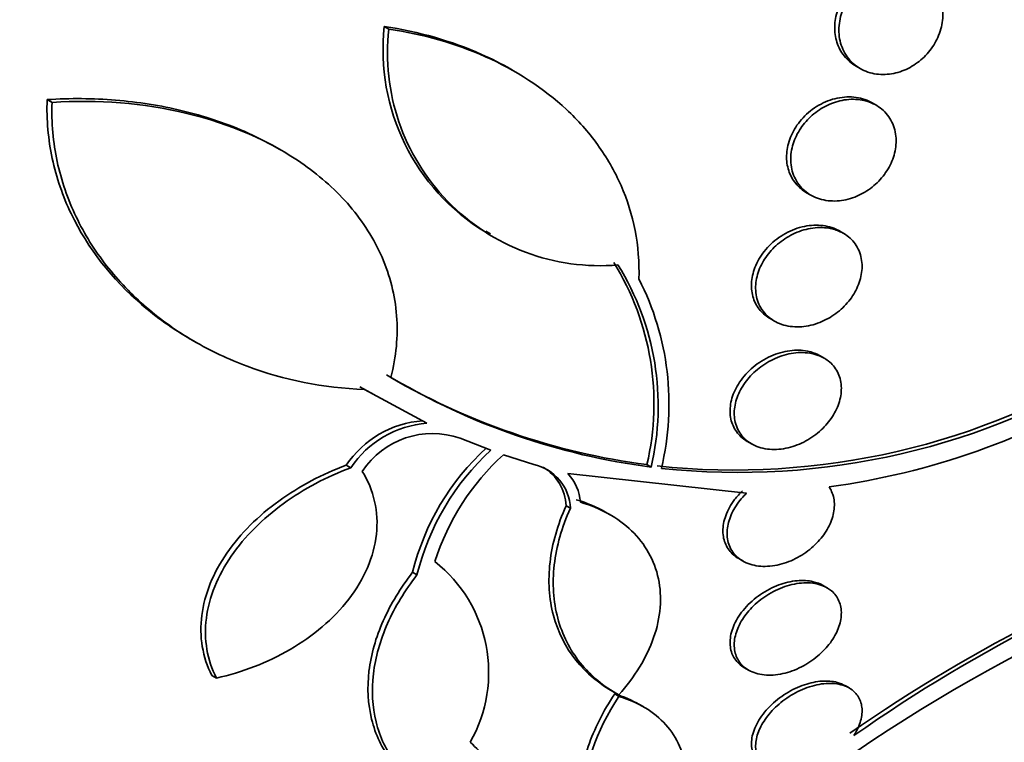
# Model space of a CAD drawing. Units: millimetres. Extents: x 0 to 1478, y 0 to 1758.
# Drawn here: x 1311 to 1318, y 526 to 531 of the extents above; entities that cross this region are included whole.
import ezdxf
from ezdxf import colors
from ezdxf.entities.mleader import LeaderData, LeaderLine
from ezdxf.math import Vec2, Vec3

# ---------------------------------------------------------------- set-up
doc = ezdxf.new("R2010")
doc.units = ezdxf.units.MM
doc.layers.add('DV6_Défaut', color=7, linetype='Continuous')
doc.layers.add('Défaut', color=7, linetype='Continuous')

# ---------------------------------------------------------------- blocks, each defined once
blk = doc.blocks.new('_DOT')
at = {"color": 0}
blk.add_line((0, 0), (-1, 0), dxfattribs=at)
at = {"color": 0, "const_width": 0.333}
blk.add_lwpolyline([(-0.1665, 0, 1), (0.1665, 0, 1)], format="xyb", close=True, dxfattribs=at)
blk = doc.blocks.new('SE5')
at = {"layer": 'DV6_Défaut', "color": 7, "linetype": 'Continuous', "lineweight": 35}
for p, q in [((1314.0247, 530.9631), (1313.992, 530.982)), ((1314.9386, 530.6548), (1314.9083, 530.6723)), ((1317.4067, 530.695), (1317.4369, 530.6776)), ((1311.5868, 530.4324), (1311.5514, 530.4529)), ((1317.5407, 530.4191), (1317.5227, 530.4295)), ((1313.2408, 530.0892), (1313.21, 530.107)), ((1317.0491, 529.7792), (1317.0794, 529.7617)), ((1314.7279, 529.5007), (1314.7605, 529.4819)), ((1317.3091, 529.4888), (1317.286, 529.5021)), ((1316.7851, 528.8675), (1316.8155, 528.85)), ((1312.5894, 528.719), (1312.6275, 528.697)), ((1317.1758, 528.5817), (1317.1461, 528.5989)), ((1313.8159, 528.3743), (1313.9207, 528.3174)), ((1314.3002, 528.1103), (1313.8482, 528.3557)), ((1314.763, 527.9148), (1314.5411, 528.002)), ((1316.6205, 527.9786), (1316.6502, 527.9614)), ((1315.0745, 527.812), (1314.8545, 527.8823)), ((1313.7492, 527.7878), (1313.7169, 527.8065)), ((1315.9234, 527.7934), (1315.8929, 527.811)), ((1316.615, 527.6042), (1315.3217, 527.7457)), ((1315.3387, 527.4952), (1315.3078, 527.513)), ((1315.6224, 527.4505), (1315.5923, 527.4678)), ((1316.5581, 527.1306), (1316.5873, 527.1137)), ((1314.2286, 527.0136), (1314.1967, 527.032)), ((1317.1968, 526.9195), (1317.1668, 526.9369)), ((1312.7768, 526.2663), (1312.7435, 526.2855)), ((1316.5993, 526.3407), (1316.6284, 526.3239)), ((1317.3573, 526.1945), (1317.327, 526.212)), ((1315.6423, 526.1714), (1315.6733, 526.1535)), ((1315.6907, 526.134), (1315.66, 526.1517)), ((1315.8649, 526.0598), (1315.8346, 526.0773))]:
    blk.add_line(p, q, dxfattribs=at)
for centre, radius, start, end in [((1315.5262, 530.8125), 1.5435, 173.69535, 238.60697), ((1315.5538, 530.7897), 1.5388, 173.53049, 274.84048), ((1314.0105, 528.2534), 1.9337, 346.77299, 31.86349), ((1314.0403, 528.2359), 1.9344, 346.77437, 31.8381), ((1314.0619, 528.25), 1.9909, 346.46985, 27.04811), ((1316.526, 532.9994), 5.2275, 263.8623, 302.20452), ((1316.554, 532.98), 5.2255, 263.88668, 302.22697), ((1316.5322, 532.7242), 4.9547, 239.3589, 262.58574), ((1316.5599, 532.6983), 4.9461, 239.3596, 262.60548), ((1316.4587, 533.1055), 5.5076, 277.86717, 300.80965), ((1314.3232, 527.4017), 0.7291, 94.31598, 146.27314), ((1314.3555, 527.3838), 0.7287, 94.3558, 146.31978), ((1314.3405, 527.4283), 0.6077, 70.72927, 146.68781), ((1315.9527, 526.5989), 1.8085, 132.46633, 166.14438), ((1315.9859, 526.5806), 1.8098, 132.50501, 166.15818), ((1316.0456, 526.5724), 1.7705, 132.27961, 162.33543), ((1315.0027, 527.4835), 0.3362, 1.98673, 77.66903), ((1314.9714, 527.5012), 0.3366, 2.01518, 59.63563), ((1315.0638, 527.5097), 0.3497, 4.86849, 42.46469), ((1324.1009, 516.145), 11.8299, 108.74887, 124.72436), ((1323.9384, 516.5181), 11.3998, 108.46923, 125.04748), ((1324.427, 515.3896), 12.5018, 109.3546, 129.97698), ((1313.7248, 526.3069), 1.0227, 330.37656, 51.70684), ((1308.4378, 538.0778), 20.2604, 297.1011, 326.20831)]:
    blk.add_arc(centre, radius, start, end, dxfattribs=at)
for centre, major_axis, start_param, end_param in [((1304.7034, 540.2339), (13.4168, 23.2385), 0, 3.401435), ((1305.163, 539.9685), (13.2942, 23.0262), 0, 3.446829), ((1305.163, 539.9685), (13.2673, 22.9797), 0, 3.381674), ((1305.5873, 539.7236), (13.1729, 22.8162), 0, 3.441293), ((1306.2944, 539.3153), (12.9528, 22.4349), 0, 3.475297), ((1306.2944, 539.3153), (12.9253, 22.3872), 0, 3.378512), ((1308.7693, 537.8864), (11.988, 20.7639), 0, 3.616357), ((1309.1228, 537.6823), (-11.7925, -20.4252), 2.64128, 6.283185), ((1309.1228, 537.6823), (11.8227, 20.4775), 0, 3.651858), ((1310.0362, 537.155), (11, 19.0526), 0, 3.141593), ((1310.0362, 537.155), (11.3275, 19.6198), 0, 3.529673), ((1311.804, 536.1344), (10.25, 17.7535), 0, 3.141593), ((1314.2788, 534.7055), (9.4531, 16.3733), 0, 3.72161), ((1314.2788, 534.7055), (9.45, 16.3679), 0, 3.715406), ((1314.2788, 534.7055), (9.25, 16.0215), 0, 3.462818), ((1315.0745, 534.2461), (9, 15.5885), 0, 3.519205), ((1315.0137, 534.2812), (9, 15.5885), 0, 3.141593), ((1315.7124, 533.8778), (8.75, 15.1554), 0, 3.613939), ((1317.8697, 532.6323), (7.625, 13.2069), 0, 3.141593), ((1317.9122, 532.6078), (7.625, 13.2069), 0, 3.811956), ((1318.3001, 532.3838), (7.375, 12.7739), 0, 4.02647)]:
    blk.add_ellipse(centre, major_axis=major_axis, ratio=0.57735, start_param=start_param, end_param=end_param, dxfattribs=at)
at = {"layer": 'DV6_Défaut', "color": 7, "linetype": 'Continuous', "lineweight": 18}
for centre, major_axis, start_param, end_param in [((1310.7433, 536.7467), (11, 19.0526), 0, 3.14477), ((1312.405, 535.7873), (10.25, 17.7535), 0.002879, 3.141332)]:
    blk.add_ellipse(centre, major_axis=major_axis, ratio=0.57735, start_param=start_param, end_param=end_param, dxfattribs=at)
at = {"layer": 'DV6_Défaut', "color": 7, "linetype": 'Continuous', "lineweight": 35}
for points, knots in [([(1317.8168, 531.3792), (1317.778, 531.3955), (1317.7348, 531.4044), (1317.6905, 531.4051), (1317.6462, 531.4058), (1317.5997, 531.3982), (1317.5549, 531.3827), (1317.5112, 531.3676), (1317.468, 531.3444), (1317.4293, 531.3148), (1317.3931, 531.287), (1317.3598, 531.2527), (1317.3329, 531.2149), (1317.3077, 531.1794), (1317.2874, 531.1399), (1317.2738, 531.0997), (1317.2607, 531.0608), (1317.2535, 531.0203), (1317.2526, 530.9814), (1317.2518, 530.9422), (1317.2573, 530.9036), (1317.2684, 530.8685), (1317.28, 530.8318), (1317.2981, 530.7979), (1317.3209, 530.7691), (1317.3446, 530.7392), (1317.3739, 530.714), (1317.4067, 530.695)], [0, 0, 0, 0, 0.122105, 0.122105, 0.122105, 0.244376, 0.244376, 0.244376, 0.363584, 0.363584, 0.363584, 0.475454, 0.475454, 0.475454, 0.580133, 0.580133, 0.580133, 0.68113, 0.68113, 0.68113, 0.782972, 0.782972, 0.782972, 0.889461, 0.889461, 0.889461, 1, 1, 1, 1]), ([(1317.8647, 531.3537), (1317.9011, 531.3356), (1317.934, 531.31), (1317.9604, 531.2789), (1317.9868, 531.2478), (1318.0074, 531.2101), (1318.02, 531.169), (1318.032, 531.1297), (1318.0369, 531.0861), (1318.0339, 531.042), (1318.031, 531.0008), (1318.0211, 530.9581), (1318.0049, 530.9178), (1317.9893, 530.8791), (1317.9676, 530.8416), (1317.9415, 530.8082), (1317.9156, 530.775), (1317.8847, 530.7449), (1317.8514, 530.7203), (1317.817, 530.6948), (1317.7791, 530.6743), (1317.7408, 530.6601), (1317.7003, 530.645), (1317.6581, 530.6365), (1317.6175, 530.6349), (1317.5744, 530.6332), (1317.5319, 530.6392), (1317.4932, 530.6522), (1317.4531, 530.6658), (1317.416, 530.6873), (1317.3851, 530.7152), (1317.3543, 530.7431), (1317.3287, 530.7781), (1317.3112, 530.8176), (1317.2944, 530.8552), (1317.2845, 530.8981), (1317.2829, 530.9422), (1317.2814, 530.9835), (1317.2871, 531.0271), (1317.2997, 531.0691), (1317.3117, 531.1088), (1317.3302, 531.1482), (1317.3537, 531.1838), (1317.3767, 531.2188), (1317.4051, 531.2512), (1317.4364, 531.2786), (1317.4685, 531.3066), (1317.5045, 531.3301), (1317.5416, 531.3477), (1317.5807, 531.3662), (1317.6219, 531.3785), (1317.6623, 531.3841), (1317.7052, 531.3901), (1317.7483, 531.3887), (1317.7882, 531.3803), (1317.815, 531.3745), (1317.8408, 531.3656), (1317.8647, 531.3537)], [0, 0, 0, 0, 0.057345, 0.057345, 0.057345, 0.114848, 0.114848, 0.114848, 0.169821, 0.169821, 0.169821, 0.221221, 0.221221, 0.221221, 0.270328, 0.270328, 0.270328, 0.319199, 0.319199, 0.319199, 0.369753, 0.369753, 0.369753, 0.423271, 0.423271, 0.423271, 0.48002, 0.48002, 0.48002, 0.538927, 0.538927, 0.538927, 0.597707, 0.597707, 0.597707, 0.653882, 0.653882, 0.653882, 0.706316, 0.706316, 0.706316, 0.755833, 0.755833, 0.755833, 0.804444, 0.804444, 0.804444, 0.854257, 0.854257, 0.854257, 0.906823, 0.906823, 0.906823, 0.962727, 0.962727, 0.962727, 1, 1, 1, 1]), ([(1314.9085, 530.6721), (1314.84, 530.7116), (1314.7689, 530.7478), (1314.4781, 530.8775), (1314.2412, 530.9448), (1313.992, 530.982)], [0, 0, 0, 0, 0.250356, 0.250356, 1, 1, 1, 1]), ([(1314.0247, 530.9631), (1314.2746, 530.9259), (1314.5082, 530.8595), (1314.9422, 530.6666), (1315.1441, 530.537), (1315.3938, 530.304), (1315.4691, 530.2194), (1315.6025, 530.0351), (1315.6602, 529.935), (1315.7511, 529.7279), (1315.7852, 529.6198), (1315.8293, 529.3937), (1315.839, 529.2751), (1315.835, 529.1553)], [0, 0, 0, 0, 0.25, 0.25, 0.5, 0.5, 0.625, 0.625, 0.75, 0.75, 0.875, 0.875, 1, 1, 1, 1]), ([(1311.5514, 530.4529), (1311.5461, 530.3066), (1311.5592, 530.1647), (1311.6182, 529.8888), (1311.665, 529.7536), (1311.8457, 529.3754), (1312.0228, 529.1524), (1312.3429, 528.8767), (1312.4616, 528.793), (1312.5876, 528.7202)], [0, 0, 0, 0, 0.198832, 0.198832, 0.397663, 0.397663, 0.795327, 0.795327, 1, 1, 1, 1]), ([(1313.2116, 530.106), (1313.1366, 530.1491), (1313.0583, 530.1883), (1312.834, 530.2858), (1312.6841, 530.3351), (1312.3725, 530.4101), (1312.2102, 530.4356), (1311.8839, 530.4621), (1311.7187, 530.4635), (1311.5514, 530.4529)], [0, 0, 0, 0, 0.15802, 0.15802, 0.43868, 0.43868, 0.71934, 0.71934, 1, 1, 1, 1]), ([(1313.8482, 528.3557), (1313.5495, 528.3667), (1313.2667, 528.4232), (1312.8651, 528.573), (1312.7344, 528.6346), (1312.491, 528.7766), (1312.3771, 528.8572), (1312.1656, 529.0388), (1312.0672, 529.141), (1311.8954, 529.3611), (1311.8216, 529.479), (1311.7005, 529.7319), (1311.6537, 529.8674), (1311.5946, 530.1435), (1311.5814, 530.2856), (1311.5868, 530.4324)], [0, 0, 0, 0, 0.25, 0.25, 0.375, 0.375, 0.5, 0.5, 0.625, 0.625, 0.75, 0.75, 0.875, 0.875, 1, 1, 1, 1]), ([(1311.5868, 530.4324), (1311.9219, 530.4541), (1312.2469, 530.4285), (1312.876, 530.2777), (1313.1613, 530.1573), (1313.5357, 529.8929), (1313.647, 529.7933), (1313.8382, 529.5696), (1313.9184, 529.4439), (1314.0333, 529.179), (1314.0699, 529.0364), (1314.0924, 528.7412), (1314.0788, 528.5925), (1314.0392, 528.4428)], [0, 0, 0, 0, 0.25, 0.25, 0.5, 0.5, 0.625, 0.625, 0.75, 0.75, 0.875, 0.875, 1, 1, 1, 1]), ([(1317.4842, 530.4482), (1317.4453, 530.4639), (1317.4016, 530.4722), (1317.3569, 530.4724), (1317.3122, 530.4727), (1317.2651, 530.4649), (1317.2197, 530.4495), (1317.1749, 530.4342), (1317.1303, 530.411), (1317.0903, 530.3815), (1317.0524, 530.3536), (1317.0175, 530.3191), (1316.9891, 530.281), (1316.9626, 530.2455), (1316.9411, 530.2058), (1316.9266, 530.1655), (1316.9129, 530.1271), (1316.9051, 530.087), (1316.904, 530.0487), (1316.9028, 530.0106), (1316.9081, 529.9733), (1316.9192, 529.9394), (1316.9306, 529.9044), (1316.9484, 529.8722), (1316.9709, 529.8449), (1316.9927, 529.8186), (1317.0193, 529.7963), (1317.0491, 529.7792)], [0, 0, 0, 0, 0.1229777, 0.1229777, 0.1229777, 0.246021, 0.246021, 0.246021, 0.3675726, 0.3675726, 0.3675726, 0.4827257, 0.4827257, 0.4827257, 0.590118, 0.590118, 0.590118, 0.6923162, 0.6923162, 0.6923162, 0.7937593, 0.7937593, 0.7937593, 0.8986589, 0.8986589, 0.8986589, 1, 1, 1, 1]), ([(1317.5315, 530.4233), (1317.5674, 530.4062), (1317.5996, 530.3821), (1317.6254, 530.3525), (1317.6512, 530.3229), (1317.6713, 530.2869), (1317.6833, 530.2475), (1317.6947, 530.21), (1317.6991, 530.1683), (1317.6957, 530.1262), (1317.6926, 530.0866), (1317.6824, 530.0455), (1317.6662, 530.0065), (1317.6504, 529.9687), (1317.6285, 529.9319), (1317.6024, 529.8989), (1317.576, 529.8657), (1317.5446, 529.8355), (1317.5108, 529.8104), (1317.4756, 529.7842), (1317.4368, 529.7629), (1317.3974, 529.7478), (1317.3556, 529.7318), (1317.3122, 529.7223), (1317.2703, 529.7197), (1317.2261, 529.717), (1317.1825, 529.722), (1317.1429, 529.7342), (1317.1022, 529.7467), (1317.0647, 529.7672), (1317.0335, 529.7942), (1317.003, 529.8207), (1316.9777, 529.8544), (1316.9607, 529.8924), (1316.9445, 529.9284), (1316.9352, 529.9693), (1316.9341, 530.0116), (1316.933, 530.0511), (1316.939, 530.0929), (1316.9517, 530.1332), (1316.9639, 530.1718), (1316.9826, 530.2101), (1317.006, 530.245), (1317.0294, 530.2798), (1317.0581, 530.3121), (1317.0898, 530.3396), (1317.1227, 530.3682), (1317.1595, 530.3924), (1317.1975, 530.4107), (1317.2377, 530.4301), (1317.2802, 530.4435), (1317.3219, 530.4501), (1317.366, 530.4571), (1317.4102, 530.4568), (1317.4512, 530.4491), (1317.4794, 530.4439), (1317.5065, 530.4352), (1317.5315, 530.4233)], [0, 0, 0, 0, 0.056246, 0.056246, 0.056246, 0.112667, 0.112667, 0.112667, 0.166377, 0.166377, 0.166377, 0.216803, 0.216803, 0.216803, 0.265596, 0.265596, 0.265596, 0.314844, 0.314844, 0.314844, 0.366295, 0.366295, 0.366295, 0.420932, 0.420932, 0.420932, 0.478597, 0.478597, 0.478597, 0.53776, 0.53776, 0.53776, 0.595907, 0.595907, 0.595907, 0.650856, 0.650856, 0.650856, 0.702136, 0.702136, 0.702136, 0.751104, 0.751104, 0.751104, 0.799904, 0.799904, 0.799904, 0.850511, 0.850511, 0.850511, 0.904193, 0.904193, 0.904193, 0.961126, 0.961126, 0.961126, 1, 1, 1, 1]), ([(1317.2455, 529.5215), (1317.2069, 529.5365), (1317.1633, 529.5443), (1317.1186, 529.5442), (1317.074, 529.5442), (1317.0268, 529.5364), (1316.9812, 529.5213), (1316.9355, 529.5062), (1316.8899, 529.4833), (1316.8487, 529.4543), (1316.8091, 529.4264), (1316.7724, 529.3921), (1316.7423, 529.354), (1316.7141, 529.3185), (1316.691, 529.2787), (1316.6752, 529.2383), (1316.6604, 529.2002), (1316.6517, 529.1605), (1316.6499, 529.1226), (1316.6482, 529.0855), (1316.653, 529.0492), (1316.6637, 529.0164), (1316.6745, 528.9829), (1316.6918, 528.9522), (1316.7138, 528.9264), (1316.7338, 528.9031), (1316.758, 528.8832), (1316.785, 528.8676)], [0, 0, 0, 0, 0.122901, 0.122901, 0.122901, 0.24576, 0.24576, 0.24576, 0.368895, 0.368895, 0.368895, 0.487152, 0.487152, 0.487152, 0.597632, 0.597632, 0.597632, 0.701574, 0.701574, 0.701574, 0.803016, 0.803016, 0.803016, 0.906445, 0.906445, 0.906445, 1, 1, 1, 1]), ([(1317.2923, 529.4971), (1317.3271, 529.481), (1317.3584, 529.4582), (1317.3832, 529.4302), (1317.4081, 529.4021), (1317.4272, 529.3679), (1317.4384, 529.3304), (1317.449, 529.2947), (1317.4527, 529.255), (1317.4489, 529.2149), (1317.4453, 529.1768), (1317.4349, 529.1372), (1317.4185, 529.0996), (1317.4024, 529.0626), (1317.3803, 529.0264), (1317.3539, 528.9939), (1317.327, 528.9606), (1317.295, 528.9302), (1317.2606, 528.9047), (1317.2243, 528.878), (1317.1845, 528.856), (1317.1441, 528.8401), (1317.1012, 528.8232), (1317.0565, 528.8128), (1317.0135, 528.8094), (1316.9685, 528.8059), (1316.924, 528.81), (1316.8837, 528.8214), (1316.843, 528.833), (1316.8055, 528.8525), (1316.7746, 528.8786), (1316.7447, 528.9038), (1316.7203, 528.9359), (1316.704, 528.9723), (1316.6888, 529.0064), (1316.6803, 529.0454), (1316.6797, 529.0857), (1316.6792, 529.1234), (1316.6857, 529.1634), (1316.6986, 529.2021), (1316.7111, 529.2397), (1316.73, 529.277), (1316.7535, 529.3112), (1316.7774, 529.3458), (1316.8066, 529.3781), (1316.8388, 529.4058), (1316.8725, 529.4348), (1316.9103, 529.4596), (1316.9492, 529.4787), (1316.9906, 529.4989), (1317.0343, 529.5132), (1317.0771, 529.5206), (1317.1222, 529.5285), (1317.1675, 529.529), (1317.2093, 529.5222), (1317.2385, 529.5174), (1317.2666, 529.5089), (1317.2923, 529.4971)], [0, 0, 0, 0, 0.054945, 0.054945, 0.054945, 0.11007, 0.11007, 0.11007, 0.162502, 0.162502, 0.162502, 0.212128, 0.212128, 0.212128, 0.260851, 0.260851, 0.260851, 0.310701, 0.310701, 0.310701, 0.363203, 0.363203, 0.363203, 0.418985, 0.418985, 0.418985, 0.477416, 0.477416, 0.477416, 0.536531, 0.536531, 0.536531, 0.593747, 0.593747, 0.593747, 0.647365, 0.647365, 0.647365, 0.697622, 0.697622, 0.697622, 0.746283, 0.746283, 0.746283, 0.795518, 0.795518, 0.795518, 0.847103, 0.847103, 0.847103, 0.901968, 0.901968, 0.901968, 0.959824, 0.959824, 0.959824, 1, 1, 1, 1]), ([(1317.1467, 528.5985), (1317.1194, 528.6142), (1317.0884, 528.6257), (1317.0557, 528.6323), (1317.0156, 528.6404), (1316.9718, 528.6415), (1316.9276, 528.6358), (1316.882, 528.6298), (1316.8347, 528.6163), (1316.7898, 528.5962), (1316.7447, 528.576), (1316.7006, 528.5486), (1316.6617, 528.516), (1316.6243, 528.4847), (1316.5906, 528.4477), (1316.5641, 528.4082), (1316.5392, 528.3712), (1316.52, 528.3309), (1316.5085, 528.291), (1316.4976, 528.2534), (1316.4932, 528.2151), (1316.4956, 528.1794), (1316.498, 528.1445), (1316.507, 528.1112), (1316.5217, 528.0819), (1316.5366, 528.0521), (1316.5577, 528.0257), (1316.5832, 528.0044), (1316.5945, 527.995), (1316.6068, 527.9865), (1316.6199, 527.9789)], [0, 0, 0, 0, 0.092609, 0.092609, 0.092609, 0.20606, 0.20606, 0.20606, 0.32346, 0.32346, 0.32346, 0.441339, 0.441339, 0.441339, 0.554578, 0.554578, 0.554578, 0.660376, 0.660376, 0.660376, 0.7599, 0.7599, 0.7599, 0.857001, 0.857001, 0.857001, 0.955981, 0.955981, 0.955981, 1, 1, 1, 1]), ([(1317.2061, 528.5614), (1317.2333, 528.5402), (1317.256, 528.5133), (1317.272, 528.4826), (1317.288, 528.4518), (1317.2977, 528.4164), (1317.2999, 528.3792), (1317.3021, 528.3434), (1317.2974, 528.3051), (1317.2863, 528.2675), (1317.2754, 528.2307), (1317.2581, 528.1936), (1317.236, 528.1592), (1317.2134, 528.1241), (1317.1852, 528.0908), (1317.1538, 528.0617), (1317.1208, 528.0311), (1317.0834, 528.0043), (1317.0445, 527.983), (1317.0032, 527.9604), (1316.9592, 527.9434), (1316.9157, 527.933), (1316.8702, 527.9222), (1316.824, 527.9184), (1316.7811, 527.9221), (1316.7374, 527.9258), (1316.6958, 527.9374), (1316.66, 527.956), (1316.6252, 527.9742), (1316.595, 527.9996), (1316.5725, 528.0305), (1316.5513, 528.0595), (1316.5365, 528.0941), (1316.5296, 528.1313), (1316.5232, 528.1662), (1316.5237, 528.2043), (1316.531, 528.2424), (1316.5382, 528.2791), (1316.5519, 528.3168), (1316.5709, 528.3523), (1316.5902, 528.3881), (1316.6152, 528.4226), (1316.644, 528.4535), (1316.6741, 528.4857), (1316.709, 528.5147), (1316.7459, 528.5387), (1316.7851, 528.5641), (1316.8276, 528.5844), (1316.8702, 528.5984), (1316.9151, 528.6132), (1316.9613, 528.6213), (1317.0052, 528.6221), (1317.0501, 528.6229), (1317.0939, 528.6161), (1317.1325, 528.6019), (1317.1594, 528.5919), (1317.1844, 528.5783), (1317.2061, 528.5614)], [0, 0, 0, 0, 0.051636, 0.051636, 0.051636, 0.103416, 0.103416, 0.103416, 0.153243, 0.153243, 0.153243, 0.201964, 0.201964, 0.201964, 0.25161, 0.25161, 0.25161, 0.30378, 0.30378, 0.30378, 0.359217, 0.359217, 0.359217, 0.417439, 0.417439, 0.417439, 0.476608, 0.476608, 0.476608, 0.534144, 0.534144, 0.534144, 0.588179, 0.588179, 0.588179, 0.638735, 0.638735, 0.638735, 0.687465, 0.687465, 0.687465, 0.736545, 0.736545, 0.736545, 0.787816, 0.787816, 0.787816, 0.84232, 0.84232, 0.84232, 0.899914, 0.899914, 0.899914, 0.959054, 0.959054, 0.959054, 1, 1, 1, 1]), ([(1313.7169, 527.8065), (1313.5423, 527.7421), (1313.3782, 527.6561), (1313.1542, 527.4937), (1313.0852, 527.4353), (1312.9593, 527.3098), (1312.9018, 527.2417), (1312.8035, 527.0993), (1312.7634, 527.0261), (1312.7019, 526.8753), (1312.6807, 526.7967), (1312.6513, 526.5673), (1312.6765, 526.4169), (1312.7435, 526.2855)], [0, 0, 0, 0, 0.25, 0.25, 0.375, 0.375, 0.5, 0.5, 0.625, 0.625, 0.75, 0.75, 1, 1, 1, 1]), ([(1312.7768, 526.2663), (1312.7434, 526.3317), (1312.7205, 526.4008), (1312.6958, 526.5461), (1312.6944, 526.6228), (1312.7136, 526.7752), (1312.7342, 526.8529), (1312.7955, 527.0047), (1312.8356, 527.0782), (1312.9824, 527.2921), (1313.1128, 527.4207), (1313.4091, 527.6361), (1313.5751, 527.7234), (1313.7492, 527.7878)], [0, 0, 0, 0, 0.125, 0.125, 0.25, 0.25, 0.375, 0.375, 0.5, 0.5, 0.75, 0.75, 1, 1, 1, 1]), ([(1313.8327, 527.7621), (1313.8743, 527.6943), (1313.9042, 527.6221), (1313.9392, 527.4683), (1313.9438, 527.3874), (1313.9178, 527.145), (1313.8454, 526.9798), (1313.624, 526.6931), (1313.4762, 526.5698), (1313.1454, 526.3775), (1312.9644, 526.3085), (1312.7768, 526.2663)], [0, 0, 0, 0, 0.125, 0.125, 0.25, 0.25, 0.5, 0.5, 0.75, 0.75, 1, 1, 1, 1]), ([(1317.2126, 527.6497), (1317.2194, 527.6395), (1317.2253, 527.6286), (1317.2303, 527.6173), (1317.2437, 527.5869), (1317.2505, 527.5522), (1317.2501, 527.5161), (1317.2497, 527.4815), (1317.2426, 527.4447), (1317.2295, 527.4088), (1317.2164, 527.3729), (1317.197, 527.3369), (1317.173, 527.3036), (1317.1482, 527.2691), (1317.1179, 527.2365), (1317.0846, 527.208), (1317.0493, 527.1779), (1317.0097, 527.1517), (1316.9689, 527.1311), (1316.9258, 527.1093), (1316.8801, 527.0933), (1316.8355, 527.0841), (1316.7894, 527.0746), (1316.7431, 527.0722), (1316.7006, 527.0774), (1316.6583, 527.0825), (1316.6186, 527.0952), (1316.5853, 527.1149), (1316.5535, 527.1336), (1316.5267, 527.1591), (1316.5077, 527.1895), (1316.4899, 527.2179), (1316.4785, 527.2513), (1316.4747, 527.2868), (1316.4711, 527.3205), (1316.4742, 527.357), (1316.4838, 527.3931), (1316.4932, 527.4288), (1316.509, 527.4652), (1316.5299, 527.4994), (1316.5513, 527.5346), (1316.5785, 527.5684), (1316.6092, 527.5985), (1316.6111, 527.6004), (1316.6131, 527.6023), (1316.615, 527.6042)], [0, 0, 0, 0, 0.026982, 0.026982, 0.026982, 0.099313, 0.099313, 0.099313, 0.168679, 0.168679, 0.168679, 0.237967, 0.237967, 0.237967, 0.309837, 0.309837, 0.309837, 0.386002, 0.386002, 0.386002, 0.466686, 0.466686, 0.466686, 0.550204, 0.550204, 0.550204, 0.633218, 0.633218, 0.633218, 0.712304, 0.712304, 0.712304, 0.786088, 0.786088, 0.786088, 0.855949, 0.855949, 0.855949, 0.924798, 0.924798, 0.924798, 0.995578, 0.995578, 0.995578, 1, 1, 1, 1]), ([(1316.585, 527.6215), (1316.5642, 527.6017), (1316.5449, 527.5803), (1316.5279, 527.5579), (1316.5001, 527.5213), (1316.4777, 527.4811), (1316.4632, 527.4411), (1316.4497, 527.4037), (1316.4427, 527.3653), (1316.4431, 527.3294), (1316.4434, 527.2951), (1316.4505, 527.2621), (1316.4636, 527.2331), (1316.4766, 527.2041), (1316.4959, 527.1784), (1316.5198, 527.1576), (1316.5312, 527.1477), (1316.5438, 527.1388), (1316.5573, 527.131)], [0, 0, 0, 0, 0.1283417, 0.1283417, 0.1283417, 0.3387187, 0.3387187, 0.3387187, 0.5350528, 0.5350528, 0.5350528, 0.7228083, 0.7228083, 0.7228083, 0.9102978, 0.9102978, 0.9102978, 1, 1, 1, 1]), ([(1315.3078, 527.513), (1315.2463, 527.3765), (1315.2074, 527.2405), (1315.176, 526.9694), (1315.1843, 526.8403), (1315.2803, 526.4782), (1315.4382, 526.284), (1315.6585, 526.1622)], [0, 0, 0, 0, 0.25, 0.25, 0.5, 0.5, 1, 1, 1, 1]), ([(1315.6892, 526.1445), (1315.5791, 526.2054), (1315.4859, 526.2825), (1315.3349, 526.471), (1315.28, 526.5796), (1315.2158, 526.8197), (1315.2071, 526.9505), (1315.2378, 527.2193), (1315.2773, 527.3586), (1315.3387, 527.4952)], [0, 0, 0, 0, 0.25, 0.25, 0.5, 0.5, 0.75, 0.75, 1, 1, 1, 1]), ([(1315.4122, 527.5393), (1315.4848, 527.5177), (1315.5521, 527.4897), (1315.6761, 527.4206), (1315.7333, 527.379), (1315.8312, 527.2847), (1315.8724, 527.2321), (1315.9382, 527.1154), (1315.9623, 527.0515), (1315.9903, 526.9186), (1315.9945, 526.8479), (1315.9827, 526.7042), (1315.967, 526.6318), (1315.8912, 526.4136), (1315.8038, 526.2721), (1315.6892, 526.1445)], [0, 0, 0, 0, 0.125, 0.125, 0.25, 0.25, 0.375, 0.375, 0.5, 0.5, 0.625, 0.625, 0.75, 0.75, 1, 1, 1, 1]), ([(1314.1967, 527.032), (1314.1094, 526.9191), (1314.0384, 526.8023), (1313.9307, 526.5604), (1313.8955, 526.437), (1313.8667, 526.1969), (1313.8733, 526.0779), (1313.9275, 525.8594), (1313.9759, 525.7565), (1314.0415, 525.6671)], [0, 0, 0, 0, 0.25, 0.25, 0.5, 0.5, 0.75, 0.75, 1, 1, 1, 1]), ([(1314.0735, 525.6486), (1314.0073, 525.739), (1313.9602, 525.8391), (1313.9054, 526.0591), (1313.8988, 526.1764), (1313.9272, 526.4169), (1313.9625, 526.5408), (1314.0691, 526.7815), (1314.1414, 526.9008), (1314.2286, 527.0136)], [0, 0, 0, 0, 0.25, 0.25, 0.5, 0.5, 0.75, 0.75, 1, 1, 1, 1]), ([(1317.1678, 526.9363), (1317.1464, 526.9486), (1317.1224, 526.9579), (1317.0967, 526.964), (1317.0607, 526.9725), (1317.0206, 526.9748), (1316.9795, 526.9711), (1316.9365, 526.9672), (1316.8913, 526.9567), (1316.8473, 526.9403), (1316.8016, 526.9233), (1316.7559, 526.8995), (1316.7143, 526.8709), (1316.6724, 526.8422), (1316.6334, 526.8077), (1316.6009, 526.7702), (1316.5696, 526.7342), (1316.5435, 526.6944), (1316.5254, 526.6544), (1316.5085, 526.617), (1316.4981, 526.5783), (1316.4956, 526.5419), (1316.4932, 526.5077), (1316.4977, 526.4745), (1316.5086, 526.4453), (1316.5194, 526.4168), (1316.5365, 526.3913), (1316.5585, 526.3707), (1316.5704, 526.3595), (1316.5839, 526.3497), (1316.5985, 526.3412)], [0, 0, 0, 0, 0.076593, 0.076593, 0.076593, 0.183974, 0.183974, 0.183974, 0.296549, 0.296549, 0.296549, 0.413965, 0.413965, 0.413965, 0.531853, 0.531853, 0.531853, 0.645105, 0.645105, 0.645105, 0.750919, 0.750919, 0.750919, 0.850452, 0.850452, 0.850452, 0.947559, 0.947559, 0.947559, 1, 1, 1, 1]), ([(1317.2291, 526.897), (1317.2526, 526.8772), (1317.2713, 526.8522), (1317.2834, 526.8239), (1317.2955, 526.7955), (1317.3013, 526.7631), (1317.3003, 526.7294), (1317.2994, 526.6961), (1317.2918, 526.6607), (1317.2785, 526.626), (1317.2649, 526.5908), (1317.2451, 526.5554), (1317.2208, 526.5224), (1317.1953, 526.4878), (1317.1643, 526.455), (1317.1303, 526.4261), (1317.0941, 526.3956), (1317.0536, 526.3687), (1317.0119, 526.3474), (1316.968, 526.325), (1316.9215, 526.3081), (1316.8763, 526.2982), (1316.8301, 526.2881), (1316.7839, 526.2849), (1316.7416, 526.2892), (1316.7003, 526.2934), (1316.6616, 526.305), (1316.6295, 526.3233), (1316.5992, 526.3406), (1316.5738, 526.3644), (1316.5561, 526.3928), (1316.5395, 526.4194), (1316.5292, 526.4507), (1316.5261, 526.4841), (1316.5231, 526.5162), (1316.5268, 526.5511), (1316.5366, 526.5858), (1316.5465, 526.6205), (1316.5628, 526.6561), (1316.5839, 526.6897), (1316.6059, 526.7248), (1316.6337, 526.7586), (1316.6651, 526.7889), (1316.6983, 526.8211), (1316.7363, 526.8502), (1316.7761, 526.8742), (1316.8182, 526.8995), (1316.8635, 526.9199), (1316.9083, 526.9336), (1316.9545, 526.9478), (1317.0016, 526.9555), (1317.0455, 526.9556), (1317.0889, 526.9558), (1317.1305, 526.9486), (1317.1662, 526.9343), (1317.1896, 526.9249), (1317.2109, 526.9123), (1317.2291, 526.897)], [0, 0, 0, 0, 0.049491, 0.049491, 0.049491, 0.09905, 0.09905, 0.09905, 0.147793, 0.147793, 0.147793, 0.197225, 0.197225, 0.197225, 0.249023, 0.249023, 0.249023, 0.304055, 0.304055, 0.304055, 0.362008, 0.362008, 0.362008, 0.421196, 0.421196, 0.421196, 0.479065, 0.479065, 0.479065, 0.533574, 0.533574, 0.533574, 0.584493, 0.584493, 0.584493, 0.633332, 0.633332, 0.633332, 0.682257, 0.682257, 0.682257, 0.733182, 0.733182, 0.733182, 0.787268, 0.787268, 0.787268, 0.844536, 0.844536, 0.844536, 0.903611, 0.903611, 0.903611, 0.962048, 0.962048, 0.962048, 1, 1, 1, 1]), ([(1317.3281, 526.2113), (1317.3106, 526.2214), (1317.2911, 526.2293), (1317.2703, 526.2348), (1317.2369, 526.2437), (1317.1992, 526.2467), (1317.1602, 526.2441), (1317.1194, 526.2414), (1317.0761, 526.2324), (1317.0335, 526.218), (1316.9886, 526.2029), (1316.9433, 526.1814), (1316.9012, 526.1552), (1316.858, 526.1284), (1316.817, 526.0958), (1316.7818, 526.0602), (1316.7472, 526.0253), (1316.7172, 525.9862), (1316.6951, 525.9467), (1316.6742, 525.9092), (1316.6596, 525.8701), (1316.6533, 525.8331), (1316.6474, 525.7985), (1316.6486, 525.7648), (1316.6568, 525.7349), (1316.6646, 525.7064), (1316.6791, 525.6806), (1316.699, 525.6597), (1316.7114, 525.6466), (1316.7261, 525.6351), (1316.7426, 525.6256)], [0, 0, 0, 0, 0.065161, 0.065161, 0.065161, 0.169281, 0.169281, 0.169281, 0.278271, 0.278271, 0.278271, 0.393432, 0.393432, 0.393432, 0.511713, 0.511713, 0.511713, 0.628098, 0.628098, 0.628098, 0.73814, 0.73814, 0.73814, 0.84079, 0.84079, 0.84079, 0.938695, 0.938695, 0.938695, 1, 1, 1, 1]), ([(1317.0128, 525.586), (1317.0088, 525.5851), (1317.0049, 525.5843), (1317.001, 525.5835), (1316.9556, 525.5744), (1316.9105, 525.5721), (1316.8699, 525.5772), (1316.831, 525.5821), (1316.7952, 525.594), (1316.7661, 525.6122), (1316.7389, 525.6292), (1316.7168, 525.6523), (1316.7021, 525.6794), (1316.6883, 525.7051), (1316.6806, 525.7351), (1316.6798, 525.7668), (1316.679, 525.798), (1316.6847, 525.8316), (1316.6962, 525.8651), (1316.708, 525.8994), (1316.7261, 525.9344), (1316.749, 525.9674), (1316.773, 526.0023), (1316.8028, 526.036), (1316.836, 526.0661), (1316.8713, 526.0982), (1316.9112, 526.1271), (1316.9527, 526.1508), (1316.9962, 526.1756), (1317.0425, 526.1954), (1317.0881, 526.2085), (1317.1341, 526.2218), (1317.1806, 526.2285), (1317.2233, 526.2278), (1317.2647, 526.2271), (1317.3038, 526.2194), (1317.3368, 526.2048), (1317.3573, 526.1958), (1317.3758, 526.184), (1317.3913, 526.1698), (1317.4128, 526.1504), (1317.4292, 526.1259), (1317.439, 526.0984), (1317.4488, 526.0709), (1317.4523, 526.0396), (1317.4493, 526.0071), (1317.4464, 525.9747), (1317.4369, 525.9402), (1317.4219, 525.9065), (1317.4136, 525.8878), (1317.4035, 525.8691), (1317.392, 525.8509)], [0, 0, 0, 0, 0.006126, 0.006126, 0.006126, 0.078554, 0.078554, 0.078554, 0.147925, 0.147925, 0.147925, 0.212706, 0.212706, 0.212706, 0.273784, 0.273784, 0.273784, 0.33359, 0.33359, 0.33359, 0.394738, 0.394738, 0.394738, 0.45919, 0.45919, 0.45919, 0.527748, 0.527748, 0.527748, 0.599609, 0.599609, 0.599609, 0.672315, 0.672315, 0.672315, 0.742712, 0.742712, 0.742712, 0.786157, 0.786157, 0.786157, 0.846413, 0.846413, 0.846413, 0.906694, 0.906694, 0.906694, 0.966777, 0.966777, 0.966777, 1, 1, 1, 1]), ([(1315.66, 526.1517), (1315.5762, 526.026), (1315.5118, 525.8988), (1315.4237, 525.6412), (1315.4019, 525.5149), (1315.4053, 525.2751), (1315.4311, 525.1625), (1315.5276, 524.9645), (1315.599, 524.878), (1315.6895, 524.8089)], [0, 0, 0, 0, 0.25, 0.25, 0.5, 0.5, 0.75, 0.75, 1, 1, 1, 1]), ([(1315.7204, 524.7911), (1315.63, 524.8601), (1315.5601, 524.9443), (1315.4622, 525.1437), (1315.4367, 525.2547), (1315.4305, 525.6157), (1315.5232, 525.8825), (1315.6907, 526.134)], [0, 0, 0, 0, 0.25, 0.25, 0.5, 0.5, 1, 1, 1, 1]), ([(1315.6907, 526.134), (1315.7599, 526.1127), (1315.8231, 526.0851), (1315.937, 526.0167), (1315.9881, 525.9754), (1316.1139, 525.836), (1316.164, 525.7186), (1316.1826, 525.4622), (1316.1516, 525.3224), (1316.0197, 525.0495), (1315.9212, 524.9188), (1315.7988, 524.8002)], [0, 0, 0, 0, 0.125, 0.125, 0.25, 0.25, 0.5, 0.5, 0.75, 0.75, 1, 1, 1, 1]), ([(1314.6139, 525.8014), (1314.7006, 525.7248), (1314.7696, 525.6384), (1314.8701, 525.4451), (1314.9003, 525.3395), (1314.918, 525.1201), (1314.9054, 525.0044), (1314.8411, 524.7763), (1314.7889, 524.6613), (1314.7199, 524.5502)], [0, 0, 0, 0, 0.25, 0.25, 0.5, 0.5, 0.75, 0.75, 1, 1, 1, 1])]:
    blk.add_open_spline(points, degree=3, knots=knots, dxfattribs=at)
for points in [[(1317.5228, 530.4294), (1317.5105, 530.4365), (1317.4976, 530.4428), (1317.4842, 530.4482)], [(1317.2862, 529.502), (1317.2733, 529.5095), (1317.2597, 529.516), (1317.2455, 529.5215)], [(1315.5941, 527.4669), (1315.5292, 527.5042), (1315.4578, 527.5343), (1315.3813, 527.5572)], [(1315.8373, 526.0756), (1315.7835, 526.1066), (1315.724, 526.132), (1315.66, 526.1517)]]:
    blk.add_open_spline(points, degree=3, dxfattribs=at)

msp = doc.modelspace()

# ---------------------------------------------------------------- block references
at = {"layer": 'Défaut'}
msp.add_blockref('SE5', (0, 0), dxfattribs=at)

# ---------------------------------------------------------------- leaders
at = {"layer": 'Défaut', "color": 7, "linetype": 'Continuous', "lineweight": 18}
ml = msp.add_multileader_mtext('Standard', dxfattribs=at)
ml.set_content('{\\pxsm0.9;\\fSolid Edge ISO|b1||i0||c0|p34;\\W1.;04/07/2019\\P}', color=256)
ml.set_leader_properties()
ml.set_arrow_properties(name='DOT')
ml.build(insert=Vec2(0, 0))
ml.multileader.update_dxf_attribs({"leader_type": 0, "dogleg_length": 0, "arrow_head_size": 12})
ctx = ml.context
ctx.base_point, ctx.char_height, ctx.arrow_head_size, ctx.landing_gap_size = Vec3(1390.4074, 1750.7078), 12, 12, 4.2
notes = []
notes.append((ctx, [(0, (0, 0, 0), (0, 0), (1, 0), 1, [])]))
ctx.mtext.insert = Vec3(1392.4074, 1756.8279)
for ctx, leaders in notes:
    for number, flags, end, landing, length, lines in leaders:
        leader = LeaderData()
        leader.index, (leader.has_last_leader_line, leader.has_dogleg_vector, leader.attachment_direction) = number, flags
        leader.last_leader_point, leader.dogleg_vector, leader.dogleg_length = Vec3(end), Vec3(landing), length
        for number, points, colour, breaks in lines:
            line = LeaderLine()
            line.index, line.vertices, line.color, line.breaks = number, Vec3.list(points), colors.encode_raw_color(colour), breaks
            leader.lines.append(line)
        ctx.leaders.append(leader)

doc.saveas('drawing.dxf')
